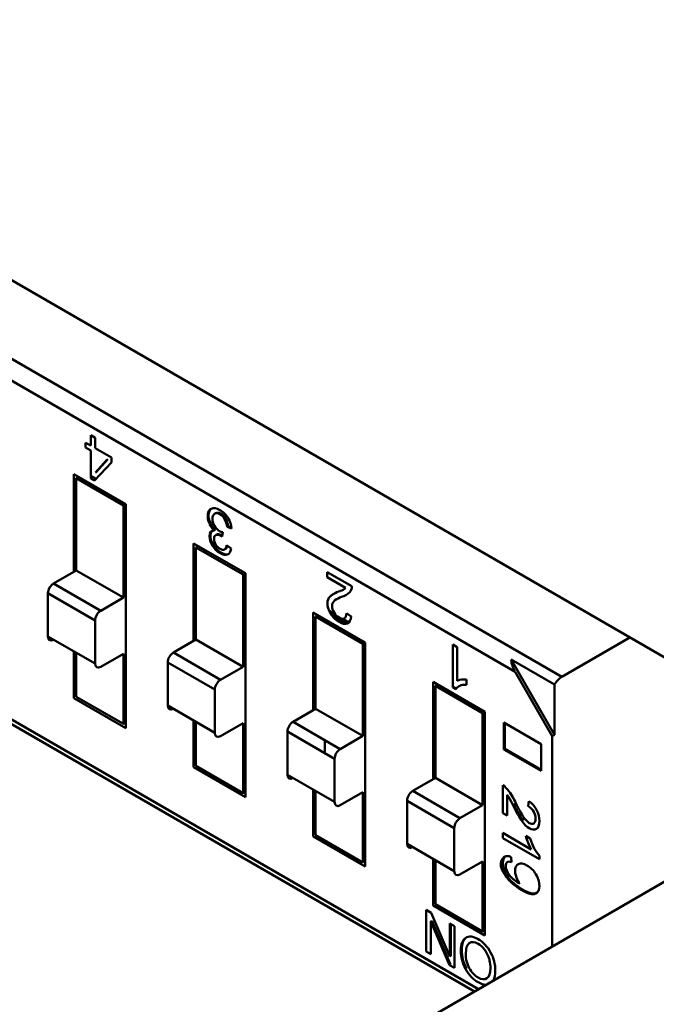
# Model space of a CAD drawing. Units: inches. Extents: x 2 to 86, y 1 to 67.
# Drawn here: x 29.1 to 29.4, y 57.8 to 58.3 of the extents above; entities that cross this region are included whole.
import ezdxf

# ---------------------------------------------------------------- set-up
doc = ezdxf.new("R2010")
doc.units = ezdxf.units.IN
doc.header["$LTSCALE"] = 4
doc.header["$MEASUREMENT"] = 0
doc.layers.add('Visible (ANSI)', color=7, linetype='Continuous', lineweight=50)

msp = doc.modelspace()

# ---------------------------------------------------------------- linework, layer by layer
at = {"layer": 'Visible (ANSI)'}
for p, q in [((29.54377, 57.92103), (28.74202, 58.38392)), ((28.84941, 58.28429), (29.33902, 58.00161)), ((28.84941, 58.28429), (29.33902, 58.00161)), ((29.31675, 58.00407), (28.84491, 58.27649)), ((29.31675, 58.00407), (28.84491, 58.27649)), ((29.11155, 58.11106), (29.11155, 58.11339)), ((29.11155, 58.11339), (29.11396, 58.112)), ((29.11396, 58.11691), (29.11615, 58.11565)), ((29.11396, 58.112), (29.11396, 58.11691)), ((29.11615, 58.11565), (29.11615, 58.11074)), ((29.11615, 58.11565), (29.11615, 58.11074)), ((28.84623, 58.11182), (29.29731, 57.85138)), ((29.11396, 58.10967), (29.11155, 58.11106)), ((29.11396, 58.09634), (29.11396, 58.10967)), ((29.11615, 58.11074), (29.12386, 58.10628)), ((29.29918, 57.85246), (28.86268, 58.10448)), ((29.29918, 57.85246), (28.86268, 58.10448)), ((29.12386, 58.10395), (29.11576, 58.0953)), ((29.12386, 58.10395), (29.11576, 58.0953)), ((29.12173, 58.10518), (29.11619, 58.09909)), ((29.11664, 58.09935), (29.12217, 58.10544)), ((29.12173, 58.10518), (29.12217, 58.10544)), ((29.12386, 58.10628), (29.12386, 58.10395)), ((29.11619, 58.09909), (29.11664, 58.09935)), ((29.10593, 58.09835), (29.1307, 58.08405)), ((29.10593, 58.05179), (29.10593, 58.09835)), ((29.10704, 58.09642), (29.10816, 58.09706)), ((29.10704, 58.09642), (29.10816, 58.09706)), ((29.10704, 58.09642), (29.10704, 58.05243)), ((29.12959, 58.0834), (29.10704, 58.09642)), ((29.10704, 58.09642), (29.10704, 58.05243)), ((29.12959, 58.0834), (29.10704, 58.09642)), ((29.11396, 58.09757), (29.11651, 58.0961)), ((29.11576, 58.0953), (29.11396, 58.09634)), ((29.12959, 58.0834), (29.1307, 58.08405)), ((29.12959, 58.0834), (29.1307, 58.08405)), ((29.12959, 58.03942), (29.12959, 58.0834)), ((29.12959, 58.03942), (29.12959, 58.0834)), ((29.1307, 58.08405), (29.1307, 57.97717)), ((29.1307, 58.08405), (29.1307, 57.97717)), ((29.1732, 58.07946), (29.17365, 58.07972)), ((29.17709, 58.07059), (29.17684, 58.06857)), ((29.17916, 58.07327), (29.1796, 58.07352)), ((29.1813, 58.07237), (29.17916, 58.07327)), ((29.1813, 58.07237), (29.17916, 58.07327)), ((29.18126, 58.07283), (29.1796, 58.07352)), ((29.18126, 58.07283), (29.1796, 58.07352)), ((29.16313, 58.06532), (29.18791, 58.05102)), ((29.16313, 58.01876), (29.16313, 58.06532)), ((29.16425, 58.0634), (29.16536, 58.06404)), ((29.16425, 58.0634), (29.16425, 58.01941)), ((29.18679, 58.05038), (29.16425, 58.0634)), ((29.16425, 58.0634), (29.16425, 58.01941)), ((29.1687, 58.06082), (29.1687, 58.06211)), ((29.1687, 58.06082), (29.1687, 58.06211)), ((29.17223, 58.06521), (29.17144, 58.06567)), ((29.17221, 58.06422), (29.17265, 58.06448)), ((29.17893, 58.06451), (29.18107, 58.06282)), ((29.17924, 58.05995), (29.17968, 58.06021)), ((29.10704, 58.05243), (29.09625, 58.0462)), ((29.10704, 58.05243), (29.09625, 58.0462)), ((29.10704, 58.05243), (29.12959, 58.03942)), ((29.10704, 58.05243), (29.12959, 58.03942)), ((29.18679, 58.05038), (29.18791, 58.05102)), ((29.18679, 58.00639), (29.18679, 58.05038)), ((29.18679, 58.00639), (29.18679, 58.05038)), ((29.18791, 58.05102), (29.18791, 57.94414)), ((29.22703, 58.05163), (29.23877, 58.04485)), ((29.22703, 58.0492), (29.22703, 58.05163)), ((29.23575, 58.04417), (29.22703, 58.0492)), ((29.1188, 58.03319), (29.09625, 58.0462)), ((29.1188, 58.03319), (29.09625, 58.0462)), ((29.09355, 58.04152), (29.09355, 58.02093)), ((29.1161, 58.02851), (29.09355, 58.04152)), ((29.1161, 58.02851), (29.09355, 58.04152)), ((29.09355, 58.04152), (29.09355, 58.02093)), ((29.1188, 58.03319), (29.12959, 58.03942)), ((29.1188, 58.03319), (29.12959, 58.03942)), ((29.22831, 58.04001), (29.22875, 58.04026)), ((29.23094, 58.03132), (29.22792, 58.03306)), ((29.1161, 58.00791), (29.1161, 58.02851)), ((29.1161, 58.00791), (29.1161, 58.02851)), ((29.22034, 58.0323), (29.24511, 58.01799)), ((29.22034, 57.98574), (29.22034, 58.0323)), ((29.22145, 58.03037), (29.22256, 58.03101)), ((29.22145, 58.03037), (29.22256, 58.03101)), ((29.22145, 58.03037), (29.22145, 57.98638)), ((29.244, 58.01735), (29.22145, 58.03037)), ((29.22145, 58.03037), (29.22145, 57.98638)), ((29.244, 58.01735), (29.22145, 58.03037)), ((29.22897, 58.03117), (29.23626, 58.02696)), ((29.22897, 58.03117), (29.23626, 58.02696)), ((29.23736, 58.02761), (29.23438, 58.02933)), ((29.23612, 58.03202), (29.23836, 58.03044)), ((29.1161, 58.00791), (29.09355, 58.02093)), ((29.16425, 58.01941), (29.15346, 58.01318)), ((29.16425, 58.01941), (29.15346, 58.01318)), ((29.16425, 58.01941), (29.18679, 58.00639)), ((29.16425, 58.01941), (29.18679, 58.00639)), ((29.33902, 58.00161), (29.37161, 58.02043)), ((29.33902, 58.00161), (29.37161, 58.02043)), ((29.244, 58.01735), (29.24511, 58.01799)), ((29.244, 58.01735), (29.24511, 58.01799)), ((29.244, 57.97336), (29.244, 58.01735)), ((29.244, 57.97336), (29.244, 58.01735)), ((29.24511, 58.01799), (29.24511, 57.91111)), ((29.24511, 58.01799), (29.24511, 57.91111)), ((29.28695, 58.01704), (29.28913, 58.01578)), ((29.28695, 57.99646), (29.28695, 58.01704)), ((29.28913, 58.01578), (29.28913, 57.99976)), ((29.10593, 57.99147), (29.10593, 58.01378)), ((29.10704, 58.01314), (29.10704, 57.99211)), ((29.10704, 58.01314), (29.10704, 57.99211)), ((29.12959, 58.01258), (29.1188, 58.00635)), ((29.12959, 57.9791), (29.12959, 58.01258)), ((29.12959, 57.9791), (29.12959, 58.01258)), ((29.176, 58.00016), (29.15346, 58.01318)), ((29.176, 58.00016), (29.15346, 58.01318)), ((29.33563, 57.97394), (29.3149, 58.00985)), ((29.33563, 57.99788), (29.3149, 58.00985)), ((29.33563, 57.97394), (29.3149, 58.00985)), ((29.33563, 57.99788), (29.3149, 58.00985)), ((29.15076, 58.0085), (29.15076, 57.9879)), ((29.1733, 57.99548), (29.15076, 58.0085)), ((29.1733, 57.99548), (29.15076, 58.0085)), ((29.15076, 58.0085), (29.15076, 57.9879)), ((29.176, 58.00016), (29.18679, 58.00639)), ((29.176, 58.00016), (29.18679, 58.00639)), ((29.2935, 58.00027), (29.2935, 57.99784)), ((29.33452, 57.97329), (29.31675, 58.00407)), ((29.33452, 57.97329), (29.31675, 58.00407)), ((29.1733, 57.97488), (29.1733, 57.99548)), ((29.1733, 57.97488), (29.1733, 57.99548)), ((29.27754, 57.99927), (29.30231, 57.98497)), ((29.27754, 57.95271), (29.27754, 57.99927)), ((29.27865, 57.99734), (29.27977, 57.99798)), ((29.27865, 57.99734), (29.27865, 57.95335)), ((29.3012, 57.98433), (29.27865, 57.99734)), ((29.27865, 57.99734), (29.27865, 57.95335)), ((29.28311, 57.99477), (29.28311, 57.99606)), ((29.2874, 57.99672), (29.28695, 57.99646)), ((29.28837, 57.99565), (29.28695, 57.99646)), ((29.28837, 57.99565), (29.28695, 57.99646)), ((29.28862, 57.99602), (29.2874, 57.99672)), ((29.33563, 57.97394), (29.33563, 57.99788)), ((29.33563, 57.97394), (29.33563, 57.99788)), ((29.1307, 57.97717), (29.10593, 57.99147)), ((29.10704, 57.99211), (29.12959, 57.9791)), ((29.10704, 57.99211), (29.12959, 57.9791)), ((29.1733, 57.97488), (29.15076, 57.9879)), ((29.22145, 57.98638), (29.21066, 57.98015)), ((29.22145, 57.98638), (29.21066, 57.98015)), ((29.22145, 57.98638), (29.244, 57.97336)), ((29.22145, 57.98638), (29.244, 57.97336)), ((29.3012, 57.98433), (29.30231, 57.98497)), ((29.3012, 57.94034), (29.3012, 57.98433)), ((29.3012, 57.94034), (29.3012, 57.98433)), ((29.30231, 57.98497), (29.30231, 57.87809)), ((29.1307, 57.97974), (29.12959, 57.9791)), ((29.1307, 57.97974), (29.12959, 57.9791)), ((29.16313, 57.95844), (29.16313, 57.98075)), ((29.16425, 57.98011), (29.16425, 57.95909)), ((29.16425, 57.98011), (29.16425, 57.95909)), ((29.18679, 57.97955), (29.176, 57.97332)), ((29.18679, 57.94607), (29.18679, 57.97955)), ((29.18679, 57.94607), (29.18679, 57.97955)), ((29.23321, 57.96713), (29.21066, 57.98015)), ((29.31137, 57.96695), (29.31137, 57.97974)), ((29.31137, 57.97974), (29.32918, 57.96946)), ((29.31182, 57.9672), (29.31182, 57.97948)), ((29.20796, 57.97547), (29.20796, 57.95487)), ((29.2305, 57.96245), (29.20796, 57.97547)), ((29.20796, 57.97547), (29.20796, 57.95487)), ((29.23321, 57.96713), (29.244, 57.97336)), ((29.23321, 57.96713), (29.244, 57.97336)), ((29.33452, 57.97329), (29.33563, 57.97394)), ((29.33452, 57.97329), (29.33563, 57.97394)), ((29.33452, 57.87287), (29.33452, 57.97329)), ((29.33452, 57.87287), (29.33452, 57.97329)), ((29.2259, 57.96511), (29.2259, 57.97135)), ((29.2259, 57.96511), (29.2259, 57.97135)), ((29.32918, 57.95718), (29.31182, 57.9672)), ((29.32918, 57.96946), (29.32918, 57.95666)), ((29.2305, 57.94186), (29.2305, 57.96245)), ((29.2305, 57.94186), (29.2305, 57.96245)), ((29.32918, 57.95666), (29.31137, 57.96695)), ((29.18791, 57.94414), (29.16313, 57.95844)), ((29.16425, 57.95909), (29.18679, 57.94607)), ((29.16425, 57.95909), (29.18679, 57.94607)), ((29.2305, 57.94186), (29.20796, 57.95487)), ((29.27865, 57.95335), (29.26786, 57.94712)), ((29.27865, 57.95335), (29.26786, 57.94712)), ((29.27865, 57.95335), (29.3012, 57.94034)), ((29.27865, 57.95335), (29.3012, 57.94034)), ((29.31082, 57.93658), (29.31082, 57.94992)), ((29.18791, 57.94671), (29.18679, 57.94607)), ((29.18791, 57.94671), (29.18679, 57.94607)), ((29.22034, 57.92542), (29.22034, 57.94773)), ((29.22145, 57.94709), (29.22145, 57.92606)), ((29.22145, 57.94709), (29.22145, 57.92606)), ((29.244, 57.94653), (29.23321, 57.9403)), ((29.244, 57.91304), (29.244, 57.94653)), ((29.244, 57.91304), (29.244, 57.94653)), ((29.29041, 57.93411), (29.26786, 57.94712)), ((29.29041, 57.93411), (29.26786, 57.94712)), ((29.31288, 57.94529), (29.31288, 57.93539)), ((29.26516, 57.94244), (29.26516, 57.92185)), ((29.28771, 57.92943), (29.26516, 57.94244)), ((29.28771, 57.92943), (29.26516, 57.94244)), ((29.26516, 57.94244), (29.26516, 57.92185)), ((29.29041, 57.93411), (29.3012, 57.94034)), ((29.29041, 57.93411), (29.3012, 57.94034)), ((29.31549, 57.94089), (29.31593, 57.94115)), ((29.32304, 57.93984), (29.32329, 57.94224)), ((29.31288, 57.93539), (29.31082, 57.93658)), ((29.32009, 57.93268), (29.32053, 57.93293)), ((29.24511, 57.91111), (29.22034, 57.92542)), ((29.22145, 57.92606), (29.244, 57.91304)), ((29.22145, 57.92606), (29.244, 57.91304)), ((29.43022, 57.92812), (29.241, 57.81887)), ((29.28771, 57.90883), (29.28771, 57.92943)), ((29.28771, 57.90883), (29.28771, 57.92943)), ((29.31082, 57.92707), (29.32446, 57.91919)), ((29.31082, 57.92459), (29.31082, 57.92707)), ((29.32188, 57.92564), (29.32394, 57.92444)), ((29.28771, 57.90883), (29.26516, 57.92185)), ((29.32833, 57.91448), (29.31082, 57.92459)), ((29.31199, 57.91584), (29.3116, 57.91562)), ((29.31486, 57.91559), (29.31503, 57.91313)), ((29.32833, 57.91608), (29.32833, 57.91448)), ((29.24511, 57.91369), (29.244, 57.91304)), ((29.24511, 57.91369), (29.244, 57.91304)), ((29.27754, 57.89239), (29.27754, 57.9147)), ((29.27865, 57.91406), (29.27865, 57.89303)), ((29.27865, 57.91406), (29.27865, 57.89303)), ((29.3012, 57.9135), (29.29041, 57.90727)), ((29.3012, 57.88002), (29.3012, 57.9135)), ((29.3012, 57.88002), (29.3012, 57.9135)), ((29.32676, 57.89827), (29.32644, 57.89809)), ((29.30231, 57.87809), (29.27754, 57.89239)), ((29.27865, 57.89303), (29.3012, 57.88002)), ((29.27865, 57.89303), (29.3012, 57.88002)), ((29.27426, 57.87047), (29.27426, 57.89036)), ((29.27426, 57.89036), (29.2766, 57.88901)), ((29.2766, 57.88901), (29.28564, 57.86811)), ((29.27643, 57.8849), (29.27643, 57.86922)), ((29.28548, 57.86399), (29.27644, 57.8849)), ((29.27692, 57.88506), (29.27648, 57.8848)), ((29.28548, 57.86399), (29.27648, 57.8848)), ((29.28593, 57.86425), (29.27692, 57.88506)), ((29.28564, 57.86817), (29.28564, 57.88379)), ((29.28564, 57.88379), (29.28781, 57.88254)), ((29.28564, 57.8681), (29.28564, 57.88379)), ((29.28609, 57.86842), (29.28609, 57.88353)), ((29.28781, 57.88254), (29.28781, 57.86265)), ((29.30231, 57.88066), (29.3012, 57.88002)), ((29.30231, 57.88066), (29.3012, 57.88002)), ((29.29313, 57.87699), (29.29345, 57.87717)), ((29.27643, 57.86922), (29.27426, 57.87047)), ((29.28548, 57.86399), (29.28593, 57.86425)), ((29.28781, 57.86265), (29.28548, 57.86399)), ((29.28609, 57.86842), (29.28564, 57.86817)), ((29.29312, 57.86208), (29.29356, 57.86234))]:
    msp.add_line(p, q, dxfattribs=at)
for centre, major_axis, ratio, start_param, end_param in [((29.17498, 58.07548), (-0.00362, 0.00627), 0.57735, 6.219794, 7.646258), ((29.17543, 58.07573), (-0.00362, 0.00627), 0.57735, 0.061567, 1.363073), ((29.17433, 58.07532), (0.00344, -0.00596), 0.57735, 0.91539, 1.507502), ((29.17478, 58.07558), (0.00344, -0.00596), 0.57735, 0.91539, 1.507502), ((29.17586, 58.07498), (0.00386, -0.00669), 0.57735, 0.870589, 1.61405), ((29.1737, 58.0753), (-0.00255, 0.00441), 0.57735, 1.373592, 2.205293), ((29.17414, 58.07556), (-0.00255, 0.00441), 0.57735, 1.373592, 2.202965), ((29.1749, 58.06727), (0.00286, -0.00496), 0.57735, 0.049999, 0.692638), ((29.17535, 58.06753), (0.00286, -0.00496), 0.57735, 0.049999, 0.56444), ((29.17567, 58.06677), (0.00385, -0.00667), 0.57735, 6.211516, 6.9362), ((29.17612, 58.06703), (0.00385, -0.00667), 0.57735, 6.211516, 6.22536), ((29.09625, 58.04308), (0.00191, 0.00331), 0.57735, 0.785398, 2.356194), ((29.09625, 58.04308), (0.00191, 0.00331), 0.57735, 0.785398, 2.356194), ((29.22713, 58.0558), (0.00733, -0.0127), 0.57735, 6.123356, 6.479939), ((29.23339, 58.04814), (0.00381, -0.00659), 0.57735, 0.150561, 0.75557), ((29.23339, 58.04814), (0.00381, -0.00659), 0.57735, 0.150521, 0.75557), ((29.24958, 58.00772), (-0.01793, 0.03106), 0.57735, 6.16836, 6.338064), ((29.2217, 58.06551), (0.01433, -0.02481), 0.57735, 6.138909, 6.41055), ((29.1188, 58.03007), (0.00191, 0.00331), 0.57735, 0.785398, 2.356194), ((29.1188, 58.03007), (0.00191, 0.00331), 0.57735, 0.785398, 2.356194), ((29.23302, 58.03372), (0.00378, -0.00654), 0.57735, 6.228206, 7.03658), ((29.09625, 58.02249), (-0.00191, -0.00331), 0.57735, 5.497787, 7.068583), ((29.15346, 58.01006), (0.00191, 0.00331), 0.57735, 0.785398, 2.356194), ((29.15346, 58.01006), (0.00191, 0.00331), 0.57735, 0.785398, 2.356194), ((29.32126, 58.00667), (-0.0045, 0.0078), 0.57735, 0.852268, 1.570796), ((29.32126, 58.00667), (-0.0045, 0.0078), 0.57735, 0.852268, 1.570796), ((29.1188, 58.00947), (-0.00191, -0.00331), 0.57735, 5.497787, 7.068583), ((29.176, 57.99704), (0.00191, 0.00331), 0.57735, 0.785398, 2.356194), ((29.176, 57.99704), (0.00191, 0.00331), 0.57735, 0.785398, 2.356194), ((29.2981, 57.98304), (-0.0095, 0.01645), 0.57735, 5.847824, 6.22961), ((29.33902, 57.99641), (0.00318, 0.00552), 0.57735, 0.785398, 1.637666), ((29.33902, 57.99641), (0.00318, 0.00552), 0.57735, 0.785398, 1.637666), ((29.15346, 57.98946), (-0.00191, -0.00331), 0.57735, 5.497787, 7.068583), ((29.21066, 57.97703), (0.00191, 0.00331), 0.57735, 0.785398, 2.356194), ((29.176, 57.97644), (-0.00191, -0.00331), 0.57735, 5.497787, 7.068583), ((29.23321, 57.96401), (0.00191, 0.00331), 0.57735, 0.785398, 2.356194), ((29.21066, 57.95643), (-0.00191, -0.00331), 0.57735, 5.497787, 7.068583), ((29.31066, 57.9439), (-0.00374, 0.00648), 0.57735, 4.86291, 5.467959), ((29.26786, 57.944), (0.00191, 0.00331), 0.57735, 0.785398, 2.356194), ((29.26786, 57.944), (0.00191, 0.00331), 0.57735, 0.785398, 2.356194), ((29.30722, 57.93877), (0.00721, -0.01249), 0.57735, 1.410967, 1.76755), ((29.30161, 57.93584), (0.01409, -0.0244), 0.57735, 1.42652, 1.698161), ((29.23321, 57.94342), (-0.00191, -0.00331), 0.57735, 5.497787, 7.068583), ((29.33712, 57.947), (0.01763, -0.03054), 0.57735, 4.597564, 4.767268), ((29.32312, 57.93627), (0.00371, -0.00643), 0.57735, 1.515817, 2.324191), ((29.32312, 57.93627), (0.00371, -0.00643), 0.57735, 1.515817, 2.324191), ((29.29041, 57.93099), (0.00191, 0.00331), 0.57735, 0.785398, 2.356194), ((29.29041, 57.93099), (0.00191, 0.00331), 0.57735, 0.785398, 2.356194), ((29.33428, 57.92371), (-0.00934, 0.01617), 0.57735, 1.135435, 1.517221), ((29.26786, 57.92341), (-0.00191, -0.00331), 0.57735, 5.497787, 7.068583), ((29.3152, 57.90982), (-0.00342, 0.00592), 0.57735, 5.569848, 6.340789), ((29.32169, 57.90609), (-0.0035, 0.00607), 0.57735, 6.247778, 7.579055), ((29.29041, 57.91039), (-0.00191, -0.00331), 0.57735, 5.497787, 7.068583), ((29.52925, 57.97233), (-0.21714, -0.06174), 0.20932, 0.087893, 0.201341), ((29.3216, 57.90611), (-0.00344, 0.00596), 0.57735, 1.300144, 1.81168), ((29.2989, 57.86792), (-0.00386, 0.00669), 0.57735, 5.467532, 6.342287), ((29.2988, 57.86497), (-0.00552, 0.00956), 0.57735, 1.539734, 2.386608), ((29.29931, 57.86476), (0.00557, -0.00965), 0.57735, 5.463889, 5.965847)]:
    msp.add_ellipse(centre, major_axis=major_axis, ratio=ratio, start_param=start_param, end_param=end_param, dxfattribs=at)
for points, knots in [([(29.1716, 58.08186), (29.17276, 58.08238), (29.17414, 58.08217), (29.17574, 58.08124), (29.17728, 58.08035), (29.17855, 58.0791), (29.17955, 58.07749)], [0, 0, 0, 0, 0.522152, 0.522152, 0.522152, 1, 1, 1, 1]), ([(29.17843, 58.07719), (29.17782, 58.07825), (29.17701, 58.07904), (29.176, 58.07957), (29.17508, 58.08005), (29.1743, 58.0801), (29.17365, 58.07972)], [0, 0, 0, 0, 0.5, 0.5, 0.5, 1, 1, 1, 1]), ([(29.1732, 58.07946), (29.17251, 58.07905), (29.17216, 58.07827), (29.17216, 58.07709), (29.17216, 58.07594), (29.17248, 58.07485), (29.17311, 58.07374)], [0, 0, 0, 0, 0.514204, 0.514204, 0.514204, 1, 1, 1, 1]), ([(29.1732, 58.07946), (29.17251, 58.07905), (29.17216, 58.07826), (29.17216, 58.07709), (29.17216, 58.07596), (29.17248, 58.07484), (29.17311, 58.07374)], [0, 0, 0, 0, 0.516307, 0.516307, 0.516307, 1, 1, 1, 1]), ([(29.17798, 58.07693), (29.17742, 58.07791), (29.17667, 58.07867), (29.17574, 58.07921), (29.17474, 58.07979), (29.1739, 58.07987), (29.1732, 58.07946)], [0, 0, 0, 0, 0.465742, 0.465742, 0.465742, 1, 1, 1, 1]), ([(29.17221, 58.06422), (29.17123, 58.0658), (29.17075, 58.06732), (29.17075, 58.06878), (29.17075, 58.07066), (29.17155, 58.07156), (29.17315, 58.07148)], [0, 0, 0, 0, 0.4391408, 0.4391408, 0.4391408, 0.999996, 0.999996, 0.999996, 0.999996]), ([(29.17265, 58.06448), (29.17153, 58.06629), (29.17105, 58.068), (29.17122, 58.06961), (29.1713, 58.07039), (29.17156, 58.07096), (29.17199, 58.07131)], [0, 0, 0, 0, 0.5, 0.5, 0.5, 0.7625285, 0.7625285, 0.7625285, 0.7625285]), ([(29.17311, 58.07374), (29.17374, 58.07263), (29.17456, 58.07178), (29.17558, 58.0712), (29.17599, 58.07096), (29.17649, 58.07076), (29.17709, 58.07059)], [0, 0, 0, 0, 0.645728, 0.645728, 0.645728, 1, 1, 1, 1]), ([(29.17334, 58.06895), (29.17307, 58.06865), (29.17294, 58.06815), (29.17294, 58.06747), (29.17294, 58.06647), (29.17322, 58.06553), (29.1738, 58.06464)], [0, 0, 0, 0, 0.4045435, 0.4045435, 0.4045435, 1, 1, 1, 1]), ([(29.17684, 58.06857), (29.17627, 58.06889), (29.17582, 58.06912), (29.17548, 58.06925), (29.17515, 58.06938), (29.17478, 58.06944), (29.17437, 58.06943), (29.17395, 58.06942), (29.17361, 58.06926), (29.17334, 58.06895)], [0, 0, 0, 0, 0.531092, 0.531092, 0.531092, 0.999937, 0.999937, 0.999937, 1, 1, 1, 1]), ([(29.1769, 58.06904), (29.17654, 58.06924), (29.17624, 58.06938), (29.17599, 58.06948), (29.17584, 58.06954), (29.1757, 58.06959), (29.17555, 58.06962), (29.17486, 58.06977), (29.17432, 58.06969), (29.17394, 58.06936)], [0.1283274, 0.1283274, 0.1283274, 0.1283274, 0.5, 0.5, 0.5, 0.7, 0.7, 0.7, 0.9637868, 0.9637868, 0.9637868, 0.9637868]), ([(29.17924, 58.05995), (29.17829, 58.05964), (29.17716, 58.05985), (29.17584, 58.06061), (29.17438, 58.06146), (29.17318, 58.06265), (29.17221, 58.06422)], [0, 0, 0, 0, 0.478494, 0.478494, 0.478494, 1, 1, 1, 1]), ([(29.17924, 58.05995), (29.17829, 58.05964), (29.17715, 58.05985), (29.17584, 58.06061), (29.17439, 58.06145), (29.17318, 58.06265), (29.17221, 58.06422)], [0, 0, 0, 0, 0.479431, 0.479431, 0.479431, 1, 1, 1, 1]), ([(29.17968, 58.06021), (29.17869, 58.05988), (29.1775, 58.06013), (29.17611, 58.06097), (29.17474, 58.0618), (29.17358, 58.06297), (29.17265, 58.06448)], [0, 0, 0, 0, 0.5, 0.5, 0.5, 1, 1, 1, 1]), ([(29.17968, 58.06021), (29.17873, 58.05989), (29.17761, 58.06011), (29.17628, 58.06087), (29.17483, 58.06171), (29.17362, 58.06292), (29.17265, 58.06448)], [0, 0, 0, 0, 0.480365, 0.480365, 0.480365, 1, 1, 1, 1]), ([(29.1738, 58.06464), (29.17438, 58.06377), (29.17504, 58.06311), (29.17579, 58.06267), (29.17666, 58.06217), (29.17736, 58.06208), (29.17791, 58.0624)], [0, 0, 0, 0, 0.479671, 0.479671, 0.479671, 1, 1, 1, 1]), ([(29.22854, 58.03186), (29.22757, 58.03353), (29.22708, 58.03515), (29.22708, 58.03673), (29.22708, 58.03804), (29.22749, 58.03913), (29.22831, 58.04001)], [0, 0, 0, 0, 0.513545, 0.513545, 0.513545, 1, 1, 1, 1]), ([(29.23069, 58.03817), (29.22977, 58.03752), (29.22931, 58.03659), (29.22931, 58.03538), (29.22931, 58.03435), (29.22962, 58.03332), (29.23026, 58.03227)], [0, 0, 0, 0, 0.581023, 0.581023, 0.581023, 1, 1, 1, 1]), ([(29.23658, 58.02707), (29.23554, 58.02666), (29.23421, 58.02691), (29.23261, 58.02784), (29.23086, 58.02884), (29.22951, 58.03018), (29.22854, 58.03186)], [0, 0, 0, 0, 0.489601, 0.489601, 0.489601, 1, 1, 1, 1]), ([(29.23026, 58.03227), (29.23089, 58.03124), (29.23169, 58.03044), (29.23266, 58.02988), (29.23363, 58.02931), (29.23445, 58.02919), (29.23511, 58.0295), (29.23577, 58.02981), (29.23611, 58.03065), (29.23612, 58.03202)], [0, 0, 0, 0, 0.494665, 0.494665, 0.494665, 0.999863, 0.999863, 0.999863, 1, 1, 1, 1]), ([(29.32571, 57.93164), (29.32629, 57.93203), (29.32657, 57.93277), (29.32657, 57.93387), (29.32657, 57.93498), (29.32628, 57.93607), (29.32569, 57.93717), (29.3251, 57.93826), (29.32422, 57.93915), (29.32304, 57.93984)], [0, 0, 0, 0, 0.494667, 0.494667, 0.494667, 0.999866, 0.999866, 0.999866, 1, 1, 1, 1]), ([(29.32048, 57.93515), (29.32149, 57.93353), (29.32251, 57.93242), (29.32353, 57.93182), (29.32441, 57.93132), (29.32514, 57.93125), (29.32571, 57.93164)], [0, 0, 0, 0, 0.581023, 0.581023, 0.581023, 1, 1, 1, 1]), ([(29.32704, 57.93806), (29.3279, 57.93637), (29.32833, 57.93462), (29.32833, 57.9328), (29.32833, 57.93082), (29.32786, 57.92955), (29.32691, 57.929)], [0, 0, 0, 0, 0.489601, 0.489601, 0.489601, 1, 1, 1, 1]), ([(29.32691, 57.929), (29.32597, 57.92844), (29.32482, 57.92855), (29.32348, 57.92933), (29.32236, 57.92997), (29.32123, 57.93109), (29.32009, 57.93268)], [0, 0, 0, 0, 0.513545, 0.513545, 0.513545, 1, 1, 1, 1]), ([(29.32644, 57.89809), (29.32515, 57.89744), (29.32289, 57.89806), (29.31967, 57.89995), (29.31815, 57.90084), (29.31683, 57.90177), (29.31569, 57.90274), (29.31512, 57.90323), (29.3146, 57.90372), (29.31412, 57.90422), (29.31389, 57.90448), (29.31366, 57.90473), (29.31345, 57.90499), (29.30946, 57.90979), (29.30885, 57.91333), (29.3116, 57.91562)], [0, 0, 0, 0, 0.5, 0.5, 0.5, 0.75, 0.75, 0.75, 0.875, 0.875, 0.875, 0.9375, 0.9375, 0.9375, 1, 1, 1, 1]), ([(29.32644, 57.89809), (29.32517, 57.89745), (29.32297, 57.89805), (29.3199, 57.89982), (29.31683, 57.90159), (29.3144, 57.90363), (29.31285, 57.90576), (29.3113, 57.9079), (29.31052, 57.91012), (29.31052, 57.91244), (29.31052, 57.91398), (29.31087, 57.91501), (29.3116, 57.91562)], [0, 0, 0, 0, 0.490112, 0.490112, 0.490112, 0.999586, 0.999586, 0.999586, 0.999838, 0.999838, 0.999838, 1, 1, 1, 1]), ([(29.32683, 57.89832), (29.32555, 57.89772), (29.32336, 57.89833), (29.32035, 57.90007), (29.31727, 57.90185), (29.31484, 57.90389), (29.31329, 57.90602), (29.31174, 57.90816), (29.31096, 57.91038), (29.31096, 57.9127), (29.31096, 57.91424), (29.31132, 57.91527), (29.31204, 57.91587)], [0.0078821, 0.0078821, 0.0078821, 0.0078821, 0.4901121, 0.4901121, 0.4901121, 0.999586, 0.999586, 0.999586, 0.9998376, 0.9998376, 0.9998376, 1, 1, 1, 1]), ([(29.31503, 57.91313), (29.31319, 57.91381), (29.31228, 57.91323), (29.31228, 57.91138), (29.31228, 57.90986), (29.31288, 57.90835), (29.31408, 57.90685)], [0, 0, 0, 0, 0.552594, 0.552594, 0.552594, 1, 1, 1, 1]), ([(29.31831, 57.91223), (29.31937, 57.91278), (29.32074, 57.91256), (29.32243, 57.91158), (29.32415, 57.91059), (29.32558, 57.90918), (29.32668, 57.90736)], [0.0000015, 0.0000015, 0.0000015, 0.0000015, 0.4936688, 0.4936688, 0.4936688, 1, 1, 1, 1]), ([(29.31831, 57.91223), (29.31937, 57.91278), (29.32074, 57.91256), (29.32243, 57.91158), (29.32416, 57.91058), (29.32558, 57.90918), (29.32668, 57.90736)], [0.0000015, 0.0000015, 0.0000015, 0.0000015, 0.4930432, 0.4930432, 0.4930432, 1, 1, 1, 1]), ([(29.32668, 57.90736), (29.32778, 57.90554), (29.32833, 57.9037), (29.32833, 57.90184), (29.32833, 57.89998), (29.3277, 57.89873), (29.32644, 57.89809)], [0, 0, 0, 0, 0.482238, 0.482238, 0.482238, 1, 1, 1, 1]), ([(29.29313, 57.87699), (29.29467, 57.87797), (29.29664, 57.87778), (29.29904, 57.8764), (29.30153, 57.87496), (29.30353, 57.87283), (29.30504, 57.87001)], [0, 0, 0, 0, 0.49451, 0.49451, 0.49451, 1, 1, 1, 1]), ([(29.29312, 57.86208), (29.29158, 57.86485), (29.29082, 57.86779), (29.29082, 57.87088), (29.29082, 57.87397), (29.29159, 57.87601), (29.29313, 57.87699)], [0, 0, 0, 0, 0.500534, 0.500534, 0.500534, 1, 1, 1, 1]), ([(29.29312, 57.86208), (29.29158, 57.86485), (29.29082, 57.86779), (29.29082, 57.87088), (29.29082, 57.87397), (29.29159, 57.87601), (29.29313, 57.87699)], [0, 0, 0, 0, 0.500572, 0.500572, 0.500572, 1, 1, 1, 1]), ([(29.29351, 57.8772), (29.29201, 57.87621), (29.29126, 57.87419), (29.29126, 57.87114), (29.29126, 57.86804), (29.29203, 57.86511), (29.29356, 57.86234)], [0.0068842, 0.0068842, 0.0068842, 0.0068842, 0.4995413, 0.4995413, 0.4995413, 1, 1, 1, 1]), ([(29.30328, 57.85768), (29.30433, 57.85837), (29.30488, 57.86), (29.30494, 57.86257), (29.30496, 57.86385), (29.30484, 57.86505), (29.30458, 57.86618), (29.30444, 57.86676), (29.30427, 57.86733), (29.30406, 57.86789), (29.30298, 57.87075), (29.30131, 57.87283), (29.29907, 57.87413)], [0, 0, 0, 0, 0.5, 0.5, 0.5, 0.75, 0.75, 0.75, 0.875, 0.875, 0.875, 1, 1, 1, 1]), ([(29.30504, 57.87001), (29.30655, 57.8672), (29.3073, 57.86439), (29.3073, 57.86158), (29.3073, 57.8594), (29.30696, 57.85773), (29.30628, 57.85656)], [0, 0, 0, 0, 0.4814012, 0.4814012, 0.4814012, 0.8271416, 0.8271416, 0.8271416, 0.8271416]), ([(29.29484, 57.86259), (29.29596, 57.86054), (29.29736, 57.85904), (29.29905, 57.85807), (29.30076, 57.85709), (29.30217, 57.85696), (29.30328, 57.85768)], [0, 0, 0, 0, 0.5, 0.5, 0.5, 1, 1, 1, 1])]:
    msp.add_open_spline(points, degree=3, knots=knots, dxfattribs=at)
for points in [[(29.17365, 58.07972), (29.17358, 58.07968), (29.17351, 58.07963), (29.17345, 58.07958)], [(29.17365, 58.07972), (29.17358, 58.07968), (29.17351, 58.07963), (29.17345, 58.07958)], [(29.17292, 58.0717), (29.17312, 58.07174), (29.17335, 58.07175), (29.17359, 58.07174)], [(29.17808, 58.06254), (29.17817, 58.06257), (29.17826, 58.06261), (29.17835, 58.06266)], [(29.22831, 58.04001), (29.22912, 58.04088), (29.23076, 58.04174), (29.2332, 58.04258)], [(29.22831, 58.04001), (29.22912, 58.04088), (29.23076, 58.04174), (29.2332, 58.04258)], [(29.22997, 58.04121), (29.22945, 58.0409), (29.22905, 58.04058), (29.22875, 58.04026)], [(29.2935, 57.99784), (29.29099, 57.9979), (29.28928, 57.99717), (29.28837, 57.99565)], [(29.32009, 57.93268), (29.31894, 57.93427), (29.31741, 57.93701), (29.31549, 57.94089)], [(29.32009, 57.93268), (29.31894, 57.93427), (29.31741, 57.93701), (29.31549, 57.94089)], [(29.32053, 57.93293), (29.31939, 57.93452), (29.31786, 57.93725), (29.31593, 57.94115)], [(29.32394, 57.92444), (29.32513, 57.92091), (29.32659, 57.91813), (29.32833, 57.91608)], [(29.29482, 57.87447), (29.29373, 57.87368), (29.29319, 57.87203), (29.29318, 57.86952)], [(29.29318, 57.86952), (29.29318, 57.86693), (29.29373, 57.86462), (29.29484, 57.86259)]]:
    msp.add_open_spline(points, degree=3, dxfattribs=at)

doc.saveas('drawing.dxf')
